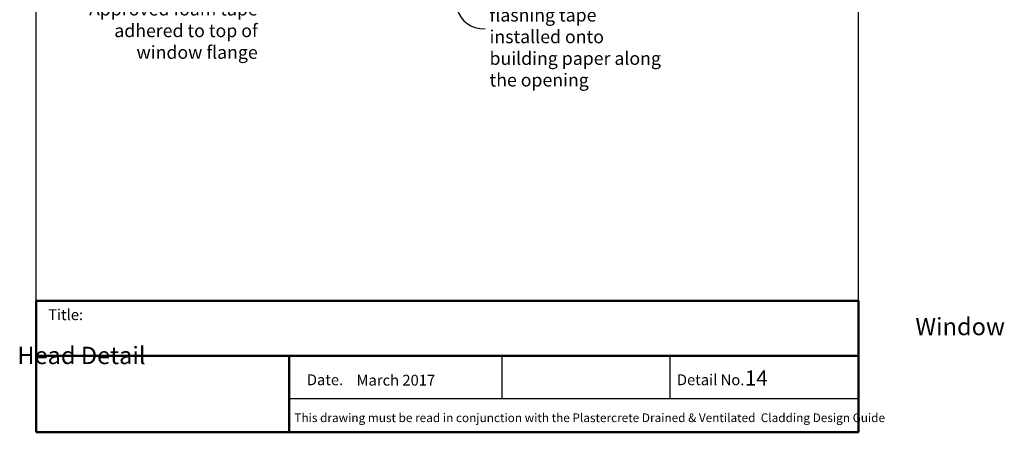
# Model space of a CAD drawing. Units: millimetres. Extents: x 11013 to 13480, y 3278 to 4268.
# Drawn here: x 11013 to 11468, y 3705 to 3896 of the extents above; entities that cross this region are included whole.
import ezdxf
from ezdxf import colors
from ezdxf.entities.mleader import LeaderData, LeaderLine
from ezdxf.math import Vec2, Vec3

# ---------------------------------------------------------------- set-up
doc = ezdxf.new("R2010")
doc.units = ezdxf.units.MM
doc.header["$LTSCALE"] = 10
doc.layers.add('Text', color=7, linetype='Continuous')
doc.layers.add('Title block', color=7, linetype='Continuous', lineweight=50)
doc.styles.add('2', font='tahoma.ttf', dxfattribs={"height": 6})
doc.styles.add('Title block', font='times.ttf', dxfattribs={"height": 2.5})
doc.styles.add('Titles', font='timesbd.ttf', dxfattribs={"height": 4})
picture_1 = doc.add_image_def('image1.jpg', size_in_pixel=(607, 183))

msp = doc.modelspace()

# ---------------------------------------------------------------- linework, layer by layer
at = {"layer": 'Defpoints'}
for p, q in [((11020.99, 3765.66), (11020.99, 4268.12)), ((11400.99, 3765.66), (11400.99, 4268.12)), ((11236.09, 3740.18), (11236.09, 3720.51)), ((11313.76, 3740.18), (11313.76, 3720.51)), ((11137.94, 3720.51), (11400.99, 3720.51))]:
    msp.add_line(p, q, dxfattribs=at)
at = {"layer": 'Title block'}
for p, q in [((11020.99, 3765.66), (11020.99, 3704.92)), ((11020.99, 3765.66), (11400.99, 3765.66)), ((11400.99, 3704.92), (11400.99, 3765.66)), ((11020.99, 3740.18), (11400.99, 3740.18)), ((11137.94, 3740.18), (11137.94, 3704.92)), ((11020.99, 3704.92), (11400.99, 3704.92))]:
    msp.add_line(p, q, dxfattribs=at)

# ---------------------------------------------------------------- texts
at = {"style": 'Title block'}
for s, height, p in [('Title:', 5, (11026.55, 3756.74)), ('Date.', 5, (11146.07, 3726.68)), ('March 2017', 5, (11169.03, 3726.49)), ('Detail No.', 5, (11317.02, 3726.68)), ('14', 7, (11348.39, 3726.49)), ('This drawing must be read in conjunction with the Plastercrete Drained & Ventilated  Cladding Design Guide', 4, (11140.32, 3709.63))]:
    msp.add_text(s, height=height, dxfattribs=at).set_placement(p)
at = {"layer": 'Text', "insert": (11012.3, 3757.77), "char_height": 8, "width": 209.3884, "attachment_point": 1, "style": 'Titles'}
msp.add_mtext('\\pi51.862;Window Head Detail', dxfattribs=at)

# ---------------------------------------------------------------- referenced raster images: frames only (the image files are external)
at = {"layer": 'Text'}
image = msp.add_image(picture_1, insert=(11020.99, 3704.92), size_in_units=(116.95, 35.26), dxfattribs=at)
image.dxf.flags = 7

# ---------------------------------------------------------------- leaders
ml = msp.add_multileader_mtext('Standard', dxfattribs=at)
ml.set_content('{\\fTahoma|b0|i1|c0|p34;Aluminium head flashing installed by others\\P\\PApproved foam tape adhered to top of window flange}', color=7, style='2')
ml.set_leader_properties(color=7, linetype='ByLayer', lineweight=-1)
ml.build(insert=Vec2(0, 0))
ml.multileader.update_dxf_attribs({"leader_type": 2, "dogleg_length": 2, "arrow_head_size": 6})
ctx = ml.context
ctx.base_point, ctx.char_height, ctx.arrow_head_size, ctx.plane_origin = Vec3(11046.46, 3939.62), 6, 6, Vec3(11175.56, 3996.74)
ctx.text_align_type = 2
notes = []
notes.append((ctx, [(1, (1, 1, 0), (11127.37, 3939.62), (-1, 0), 2, [(0, [(11174.42, 3989.32)], 0, [])])]))
ctx.mtext.insert, ctx.mtext.width, ctx.mtext.alignment, ctx.mtext.flow_direction = Vec3(11123.37, 3943.47), 85.9968, 3, 5
ml = msp.add_multileader_mtext('Standard', dxfattribs=at)
ml.set_content('{\\fTahoma|b0|i1|c0|p34;Approved flexible flashing tape installed onto building paper along the opening}', color=7, style='2')
ml.set_leader_properties(color=7, linetype='ByLayer', lineweight=-1)
ml.build(insert=Vec2(0, 0))
ml.multileader.update_dxf_attribs({"leader_type": 2, "text_left_attachment_type": 2, "text_right_attachment_type": 2, "dogleg_length": 2, "arrow_head_size": 6})
ctx = ml.context
ctx.base_point, ctx.char_height, ctx.arrow_head_size, ctx.plane_origin = Vec3(11228.47, 3891.23), 6, 6, Vec3(11219.54, 3972.44)
ctx.left_attachment, ctx.right_attachment = 2, 2
notes.append((ctx, [(1, (1, 1, 0), (11226.47, 3891.23), (1, 0), 2, [(0, [(11216.54, 3980.87)], 0, [])])]))
ctx.mtext.insert, ctx.mtext.width, ctx.mtext.flow_direction = Vec3(11230.47, 3910.66), 80.8159, 5
for ctx, leaders in notes:
    for number, flags, end, landing, length, lines in leaders:
        leader = LeaderData()
        leader.index, (leader.has_last_leader_line, leader.has_dogleg_vector, leader.attachment_direction) = number, flags
        leader.last_leader_point, leader.dogleg_vector, leader.dogleg_length = Vec3(end), Vec3(landing), length
        for number, points, colour, breaks in lines:
            line = LeaderLine()
            line.index, line.vertices, line.color, line.breaks = number, Vec3.list(points), colors.encode_raw_color(colour), breaks
            leader.lines.append(line)
        ctx.leaders.append(leader)

doc.saveas('drawing.dxf')
